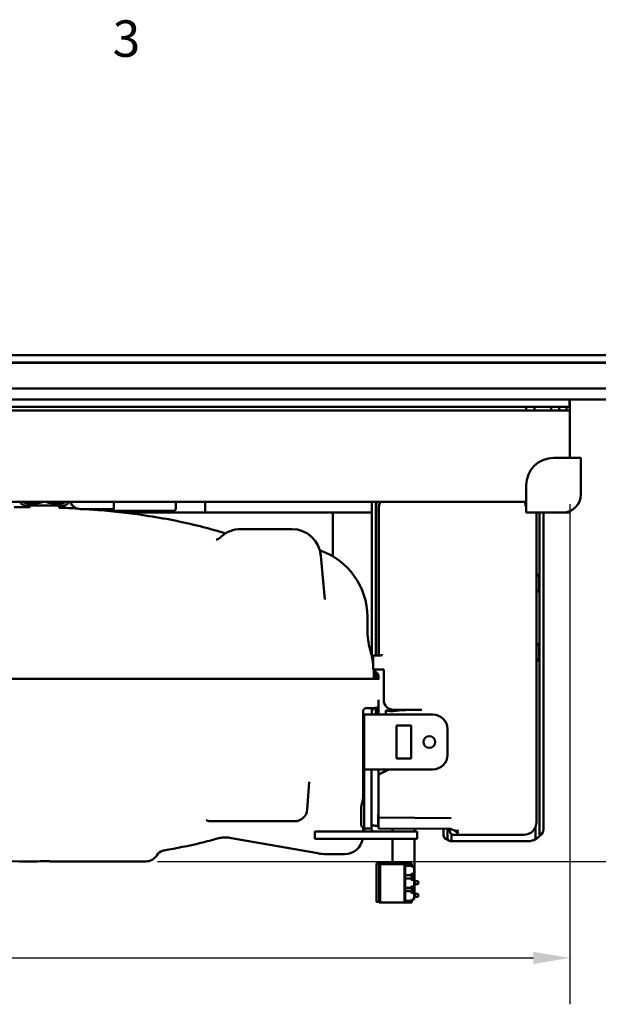
# Model space of a CAD drawing. Units: millimetres. Extents: x 0 to 2376, y 0 to 1680.
# Drawn here: x 1605 to 1764, y 1385 to 1655 of the extents above; entities that cross this region are included whole.
import ezdxf

# ---------------------------------------------------------------- set-up
doc = ezdxf.new("R2010")
doc.units = ezdxf.units.MM
doc.header["$LTSCALE"] = 4
for name, color, linetype, lineweight in [('Border (ISO)', 7, 'Continuous', 70), ('Dimension (ISO)', 7, 'Continuous', 25), ('Visible (ISO)', 7, 'Continuous', 50)]:
    doc.layers.add(name, color=color, linetype=linetype, lineweight=lineweight)
doc.styles.add('Note Text (DIN)', font='isocpeur.ttf')
doc.dimstyles.new('Bemaßung Höller', dxfattribs={"dimscale": 4, "dimtxt": 2.5, "dimasz": 2.5, "dimexe": 3.175, "dimexo": 0.8, "dimgap": 0.8, "dimtad": 1, "dimdec": 1, "dimrnd": 1e-08, "dimtxsty": 'Note Text (DIN)', "dimcen": 0.09, "dimdle": 10, "dimclrd": 256, "dimclre": 256, "dimclrt": 256, "dimadec": 1, "dimazin": 2, "dimtfac": 1, "dimtmove": 0, "dimatfit": 3, "dimfxl": 0, "dimtolj": 1, "dimtzin": 0, "dimlwd": -1, "dimlwe": -1, "dimarcsym": 0})

# ---------------------------------------------------------------- blocks, each defined once
blk = doc.blocks.new('Borders Vorgaberahmen')
at = {"layer": 'Border (ISO)', "insert": (407.717, 410.4), "char_height": 2.5, "attachment_point": 7, "style": 'Note Text (DIN)'}
blk.add_mtext('3', dxfattribs=at)
blk = doc.blocks.new('*D5')
at = {"layer": 'Defpoints', "color": 0}
for p in [(1771.19, 1563.01), (1811.19, 1563.01), (1639.99, 1424.41)]:
    blk.add_point(p, dxfattribs=at)
at = {"layer": 'Dimension (ISO)'}
for p, q in [((2014.59, 1583.11), (1811.19, 1583.11)), ((1811.19, 1583.11), (1811.19, 1563.01)), ((1774.39, 1563.01), (1823.89, 1563.01)), ((1811.19, 1434.41), (1811.19, 1553.01)), ((1643.19, 1424.41), (1823.89, 1424.41))]:
    blk.add_line(p, q, dxfattribs=at)
for points in [[(1809.53, 1553.01), (1812.86, 1553.01), (1811.19, 1563.01)], [(1809.53, 1434.41), (1812.86, 1434.41), (1811.19, 1424.41)]]:
    blk.add_solid(points, dxfattribs=at)
at = {"layer": 'Dimension (ISO)', "insert": (1824.39, 1615.97), "char_height": 10, "attachment_point": 1, "style": 'Note Text (DIN)'}
blk.add_mtext('\\A1; \\fISOCPEUR|b0|i0;Installation height min. 160mm\\P\\fISOCPEUR|b0|i0;At Dekton Top min. 170mm', dxfattribs=at)
blk = doc.blocks.new('*D15')
at = {"layer": 'Defpoints', "color": 0}
for p in [(1256.19, 1525.41), (1756.19, 1525.41), (1756.19, 1397.98)]:
    blk.add_point(p, dxfattribs=at)
at = {"layer": 'Dimension (ISO)'}
for p, q in [((1256.19, 1522.21), (1256.19, 1385.28)), ((1756.19, 1522.21), (1756.19, 1385.28)), ((1266.19, 1397.98), (1746.19, 1397.98))]:
    blk.add_line(p, q, dxfattribs=at)
for points in [[(1266.19, 1399.65), (1266.19, 1396.31), (1256.19, 1397.98)], [(1746.19, 1399.65), (1746.19, 1396.31), (1756.19, 1397.98)]]:
    blk.add_solid(points, dxfattribs=at)
at = {"layer": 'Dimension (ISO)', "insert": (1496.69, 1411.18), "char_height": 10, "attachment_point": 1, "style": 'Note Text (DIN)'}
blk.add_mtext('\\A1;500', dxfattribs=at)

msp = doc.modelspace()

# ---------------------------------------------------------------- linework, layer by layer
at = {"layer": 'Visible (ISO)'}
for p, q in [((1771.19, 1563.01), (1241.19, 1563.01)), ((1771.19, 1561.01), (1241.19, 1561.01)), ((1241.19, 1561.01), (1771.19, 1561.01)), ((1771.19, 1560.91), (1241.19, 1560.91)), ((1241.19, 1560.91), (1771.19, 1560.91)), ((1241.19, 1553.91), (1771.19, 1553.91)), ((1771.19, 1553.91), (1241.19, 1553.91)), ((1771.19, 1550.91), (1241.19, 1550.91)), ((1756.02, 1548.91), (1756.09, 1550.91)), ((1756.19, 1550.91), (1756.19, 1547.91)), ((1756.02, 1548.91), (1256.37, 1548.91)), ((1258.19, 1547.91), (1754.19, 1547.91)), ((1744.14, 1547.91), (1744.14, 1548.91)), ((1746.44, 1547.91), (1746.44, 1548.91)), ((1751.06, 1547.91), (1751.06, 1548.91)), ((1753.25, 1547.91), (1753.25, 1548.91)), ((1756.19, 1547.91), (1754.19, 1547.91)), ((1755.19, 1547.91), (1755.19, 1548.91)), ((1756.19, 1534.91), (1756.19, 1547.91)), ((1751.69, 1534.91), (1754.19, 1534.91)), ((1754.19, 1534.91), (1759.19, 1534.91)), ((1759.19, 1524.91), (1759.19, 1534.91)), ((1744.19, 1524.91), (1744.19, 1527.41)), ((1744.19, 1519.91), (1744.19, 1524.91)), ((1744.19, 1522.91), (1268.19, 1522.91)), ((1605.69, 1522.4), (1605.69, 1522.91)), ((1606.54, 1521.91), (1605.69, 1522.4)), ((1606.54, 1521.91), (1617.84, 1521.91)), ((1608.19, 1521.91), (1608.19, 1521.41)), ((1616.19, 1521.91), (1616.19, 1521.26)), ((1617.84, 1521.91), (1618.69, 1522.4)), ((1618.69, 1522.91), (1618.69, 1522.4)), ((1631.19, 1520.91), (1622.09, 1520.91)), ((1631.19, 1522.91), (1631.19, 1520.91)), ((1648.19, 1522.91), (1648.19, 1520.91)), ((1656.19, 1519.91), (1656.19, 1522.91)), ((1701.89, 1522.38), (1701.89, 1480.43)), ((1702.96, 1480.83), (1702.96, 1521.82)), ((1703.09, 1521.68), (1703.09, 1480.83)), ((1703.79, 1520.98), (1703.79, 1480.83)), ((1743.94, 1522.53), (1743.94, 1522.91)), ((1647.69, 1520.41), (1629.41, 1520.41)), ((1634.09, 1519.91), (1656.19, 1519.91)), ((1656.19, 1519.91), (1701.89, 1519.91)), ((1691.19, 1519.91), (1701.89, 1519.91)), ((1691.19, 1519.91), (1691.19, 1507.96)), ((1744.19, 1519.91), (1754.19, 1519.91)), ((1746.99, 1435.18), (1746.99, 1519.91)), ((1747.88, 1503.02), (1747.88, 1519.91)), ((1748.94, 1433.78), (1748.94, 1519.91)), ((1754.19, 1519.91), (1756.19, 1519.91)), ((1756.19, 1520.33), (1756.19, 1519.91)), ((1679.99, 1515.41), (1665.99, 1515.41)), ((1687.96, 1508.11), (1689.01, 1496.11)), ((1747.65, 1502.84), (1746.99, 1502.84)), ((1747.75, 1502.58), (1746.99, 1502.58)), ((1747.75, 1502.84), (1747.88, 1503.02)), ((1747.88, 1503.02), (1747.75, 1502.58)), ((1747.75, 1498.58), (1747.75, 1502.58)), ((1747.88, 1498.14), (1747.88, 1503.02)), ((1746.99, 1498.58), (1747.75, 1498.58)), ((1747.65, 1498.32), (1746.99, 1498.32)), ((1747.88, 1498.14), (1747.75, 1498.58)), ((1747.75, 1498.32), (1747.88, 1498.14)), ((1747.88, 1484.12), (1747.88, 1498.14)), ((1700.67, 1491.41), (1700.67, 1487.81)), ((1747.65, 1483.94), (1746.99, 1483.94)), ((1747.75, 1483.68), (1746.99, 1483.68)), ((1747.75, 1483.94), (1747.88, 1484.12)), ((1747.88, 1484.12), (1747.75, 1483.68)), ((1747.75, 1479.68), (1747.75, 1483.68)), ((1747.88, 1479.24), (1747.88, 1484.12)), ((1702.29, 1480.21), (1702.29, 1480.63)), ((1702.49, 1480.83), (1704.39, 1480.83)), ((1702.29, 1480.21), (1702.29, 1479.86)), ((1702.29, 1476.98), (1702.29, 1479.86)), ((1746.99, 1479.68), (1747.75, 1479.68)), ((1747.65, 1479.42), (1746.99, 1479.42)), ((1747.88, 1479.24), (1747.75, 1479.68)), ((1747.75, 1479.42), (1747.88, 1479.24)), ((1747.88, 1431.74), (1747.88, 1479.24)), ((1702.29, 1476.98), (1703.64, 1475.64)), ((1702.29, 1476.98), (1702.49, 1476.98)), ((1702.49, 1476.98), (1704.82, 1476.98)), ((1702.96, 1474.41), (1702.96, 1476.32)), ((1703.09, 1476.18), (1703.09, 1474.41)), ((1703.69, 1474.41), (1703.69, 1475.5)), ((1705.17, 1476.98), (1704.82, 1476.98)), ((1705.16, 1476.98), (1705.16, 1468.55)), ((1514.41, 1474.41), (1607.49, 1474.41)), ((1607.49, 1474.41), (1703.87, 1474.41)), ((1703.69, 1464.61), (1703.69, 1468.69)), ((1699.79, 1449.56), (1699.79, 1464.61)), ((1702.59, 1464.61), (1699.79, 1464.61)), ((1701.89, 1465.98), (1701.94, 1466.11)), ((1701.89, 1465.98), (1702.39, 1465.98)), ((1701.89, 1465.98), (1701.89, 1464.78)), ((1701.94, 1466.11), (1701.94, 1466.41)), ((1702.39, 1465.98), (1701.94, 1466.11)), ((1702.39, 1465.98), (1702.39, 1466.41)), ((1702.59, 1464.61), (1718.64, 1464.61)), ((1702.96, 1464.98), (1702.96, 1466.45)), ((1703.09, 1466.47), (1703.09, 1464.98)), ((1705.69, 1465.62), (1705.69, 1464.61)), ((1707.77, 1465.95), (1715.61, 1465.96)), ((1699.24, 1463.6), (1699.24, 1463.6)), ((1699.49, 1463.61), (1699.79, 1463.61)), ((1712.64, 1461.61), (1708.64, 1461.61)), ((1708.64, 1461.61), (1708.64, 1452.61)), ((1712.64, 1452.61), (1712.64, 1461.61)), ((1722.64, 1460.61), (1722.64, 1453.61)), ((1708.64, 1452.61), (1712.64, 1452.61)), ((1699.49, 1449.96), (1699.49, 1442.01)), ((1699.79, 1449.56), (1699.79, 1448.79)), ((1701.16, 1449.56), (1699.79, 1449.56)), ((1699.79, 1448.79), (1699.79, 1433.41)), ((1699.86, 1449.61), (1702.59, 1449.61)), ((1701.79, 1449.56), (1701.16, 1449.56)), ((1701.79, 1449.56), (1701.79, 1448.79)), ((1701.79, 1448.79), (1701.79, 1433.41)), ((1718.64, 1449.61), (1702.59, 1449.61)), ((1703.69, 1448.18), (1703.69, 1449.61)), ((1706.55, 1449.61), (1703.69, 1448.18)), ((1704.71, 1448.63), (1703.69, 1448.12)), ((1703.69, 1448.12), (1703.69, 1448.18)), ((1703.69, 1448.12), (1703.69, 1447.23)), ((1705.69, 1449.13), (1705.69, 1449.16)), ((1684.22, 1438.67), (1684.74, 1446.14)), ((1703.69, 1447.23), (1703.69, 1446.73)), ((1703.69, 1446.7), (1703.69, 1446.73)), ((1703.69, 1445.7), (1703.69, 1446.7)), ((1703.69, 1436.66), (1703.69, 1445.7)), ((1699.49, 1443.59), (1699.79, 1443.59)), ((1698.99, 1439.07), (1698.99, 1436.92)), ((1703.62, 1434.09), (1703.62, 1437.2)), ((1703.69, 1437.28), (1703.69, 1437.28)), ((1661.03, 1435.41), (1662.45, 1435.41)), ((1663.05, 1435.41), (1664.74, 1435.41)), ((1668.1, 1435.41), (1668.88, 1435.41)), ((1680.73, 1435.41), (1668.88, 1435.41)), ((1698.99, 1435.74), (1698.99, 1436.92)), ((1698.99, 1435.74), (1698.99, 1434.42)), ((1703.69, 1436.66), (1703.69, 1436.46)), ((1703.69, 1436.35), (1703.69, 1436.46)), ((1723.67, 1436.28), (1703.69, 1436.46)), ((1703.69, 1436.35), (1703.69, 1433.46)), ((1691.29, 1432.61), (1686.29, 1432.61)), ((1686.29, 1430.61), (1686.29, 1432.61)), ((1691.29, 1432.61), (1709.29, 1432.61)), ((1699.49, 1433.91), (1699.49, 1432.61)), ((1699.79, 1433.91), (1699.49, 1433.91)), ((1701.16, 1433.41), (1699.79, 1433.41)), ((1701.79, 1433.41), (1701.16, 1433.41)), ((1703.69, 1433.46), (1723.46, 1433.29)), ((1707.6, 1433.42), (1707.6, 1432.61)), ((1714.29, 1432.61), (1709.29, 1432.61)), ((1713.6, 1432.61), (1713.6, 1433.37)), ((1714.29, 1430.61), (1714.29, 1432.61)), ((1721.54, 1433.3), (1721.54, 1431.78)), ((1722.61, 1433.29), (1722.61, 1430.69)), ((1723.29, 1433.29), (1723.29, 1432.68)), ((1723.74, 1429.95), (1723.74, 1431.84)), ((1723.75, 1429.96), (1723.75, 1431.84)), ((1746.74, 1433.88), (1746.74, 1430.47)), ((1746.74, 1433.86), (1746.74, 1430.48)), ((1747.75, 1431.57), (1747.88, 1431.74)), ((1748.39, 1431.74), (1747.88, 1431.74)), ((1659.84, 1430.73), (1659.84, 1430.73)), ((1659.84, 1430.73), (1659.84, 1430.73)), ((1662.94, 1430.88), (1687.06, 1426.63)), ((1691.29, 1430.61), (1686.29, 1430.61)), ((1691.29, 1430.61), (1709.29, 1430.61)), ((1707.6, 1430.61), (1707.6, 1423.89)), ((1714.29, 1430.61), (1709.29, 1430.61)), ((1713.6, 1420.35), (1713.6, 1430.61)), ((1722.61, 1430.69), (1721.87, 1430.69)), ((1722.84, 1430.51), (1722.33, 1430.51)), ((1722.74, 1430.51), (1722.61, 1430.69)), ((1723.74, 1429.95), (1723.72, 1429.95)), ((1723.75, 1429.96), (1723.74, 1429.95)), ((1723.75, 1429.96), (1744.76, 1429.96)), ((1724.29, 1431.68), (1743.5, 1431.68)), ((1746.74, 1430.47), (1746.74, 1430.48)), ((1747.98, 1431.57), (1747.65, 1431.57)), ((1689.49, 1426.41), (1694.49, 1426.41)), ((1613.53, 1424.45), (1613.53, 1424.45)), ((1639.99, 1424.41), (1613.99, 1424.41)), ((1703.2, 1423.87), (1703.2, 1423.86)), ((1703.2, 1423.86), (1703.95, 1423.86)), ((1703.2, 1423.86), (1703.2, 1413.36)), ((1706.38, 1423.88), (1703.5, 1423.88)), ((1703.95, 1423.86), (1703.95, 1423.66)), ((1703.95, 1423.66), (1704.15, 1423.65)), ((1703.95, 1423.66), (1703.95, 1413.16)), ((1704.15, 1423.65), (1710.85, 1423.65)), ((1704.15, 1423.65), (1704.15, 1413.15)), ((1707.11, 1423.89), (1706.59, 1423.88)), ((1708.28, 1423.89), (1707.33, 1423.89)), ((1709.01, 1423.88), (1708.49, 1423.89)), ((1710.3, 1423.88), (1709.23, 1423.88)), ((1710.6, 1423.88), (1710.3, 1423.88)), ((1712.9, 1423.88), (1710.6, 1423.88)), ((1710.85, 1423.65), (1711.05, 1423.66)), ((1710.85, 1423.65), (1710.85, 1413.15)), ((1711.05, 1423.67), (1712.7, 1423.67)), ((1711.05, 1423.66), (1711.05, 1423.67)), ((1711.05, 1423.66), (1711.05, 1413.16)), ((1712.9, 1423.68), (1712.9, 1423.88)), ((1712.9, 1423.68), (1712.9, 1423.23)), ((1711.05, 1423.22), (1712.7, 1423.22)), ((1713.31, 1421), (1712.8, 1421.13)), ((1712.8, 1420.63), (1712.8, 1421.13)), ((1712.9, 1423.23), (1712.9, 1422.93)), ((1713.24, 1423.13), (1712.9, 1423.13)), ((1712.9, 1422.93), (1713.5, 1422.93)), ((1713.5, 1423.12), (1713.24, 1423.13)), ((1713.5, 1423.12), (1713.5, 1422.93)), ((1713.5, 1422.93), (1713.5, 1421.14)), ((1713.55, 1421.91), (1713.5, 1421.91)), ((1713.55, 1421.79), (1713.5, 1421.79)), ((1713.5, 1421.63), (1713.55, 1421.63)), ((1713.5, 1421.14), (1713.5, 1419.4)), ((1713.55, 1421.91), (1713.55, 1421.91)), ((1713.55, 1421.91), (1713.55, 1421.88)), ((1713.55, 1421.79), (1713.55, 1421.88)), ((1713.55, 1421.79), (1713.55, 1421.79)), ((1713.55, 1421.79), (1713.55, 1421.63)), ((1713.55, 1421.63), (1713.55, 1419.02)), ((1711.05, 1420.63), (1712.8, 1420.63)), ((1712.7, 1420.62), (1711.05, 1420.62)), ((1711.05, 1419.72), (1712.7, 1419.72)), ((1712.9, 1420.7), (1712.8, 1420.8)), ((1712.8, 1420.63), (1712.8, 1420.62)), ((1712.8, 1419.24), (1712.8, 1419.72)), ((1713.31, 1419.54), (1712.8, 1419.4)), ((1712.8, 1419.24), (1713.31, 1419.37)), ((1712.9, 1420.53), (1712.9, 1420.7)), ((1712.9, 1420.53), (1712.9, 1419.83)), ((1713.5, 1419.4), (1713.5, 1419.23)), ((1713.5, 1419.23), (1713.5, 1417.64)), ((1713.75, 1419.01), (1713.5, 1419.02)), ((1713.5, 1418.95), (1713.62, 1418.95)), ((1713.6, 1419.09), (1713.6, 1420.35)), ((1713.6, 1419.05), (1713.6, 1419.08)), ((1713.6, 1419.05), (1713.6, 1419.02)), ((1713.65, 1418.97), (1714.6, 1419)), ((1713.65, 1418.95), (1713.65, 1418.97)), ((1713.65, 1418.95), (1713.65, 1418.15)), ((1714.6, 1419.01), (1713.75, 1419.01)), ((1714.6, 1419), (1714.6, 1419.01)), ((1714.6, 1419), (1714.6, 1418.2)), ((1711.05, 1417.14), (1712.8, 1417.14)), ((1712.7, 1417.12), (1711.05, 1417.12)), ((1711.05, 1416.23), (1712.7, 1416.23)), ((1712.8, 1417.14), (1712.8, 1417.64)), ((1713.31, 1417.5), (1712.8, 1417.64)), ((1712.9, 1417.2), (1712.8, 1417.3)), ((1712.8, 1417.14), (1712.8, 1417.13)), ((1712.8, 1415.74), (1712.8, 1416.23)), ((1713.31, 1416.04), (1712.8, 1415.9)), ((1712.8, 1415.74), (1713.31, 1415.87)), ((1712.9, 1417.03), (1712.9, 1417.2)), ((1712.9, 1417.03), (1712.9, 1416.33)), ((1713.5, 1418.15), (1713.62, 1418.15)), ((1713.5, 1417.64), (1713.5, 1415.9)), ((1713.5, 1415.9), (1713.5, 1415.73)), ((1713.5, 1415.73), (1713.5, 1413.94)), ((1713.5, 1415.63), (1713.55, 1415.63)), ((1713.75, 1415.51), (1713.5, 1415.52)), ((1713.55, 1418.15), (1713.55, 1415.63)), ((1713.65, 1418.17), (1714.6, 1418.2)), ((1703.2, 1413.36), (1703.95, 1413.36)), ((1703.95, 1413.16), (1704.15, 1413.15)), ((1704.15, 1413.15), (1710.85, 1413.15)), ((1710.85, 1413.15), (1711.05, 1413.16)), ((1711.05, 1413.64), (1712.9, 1413.64)), ((1712.7, 1413.63), (1711.05, 1413.63)), ((1711.05, 1413.18), (1712.7, 1413.18)), ((1712.9, 1413.94), (1712.9, 1413.64)), ((1713.5, 1413.94), (1712.9, 1413.94)), ((1712.9, 1413.64), (1712.9, 1413.63)), ((1712.9, 1413.63), (1712.9, 1413.18)), ((1713.5, 1415.45), (1713.62, 1415.45)), ((1713.5, 1414.65), (1713.62, 1414.65)), ((1713.65, 1415.47), (1714.6, 1415.5)), ((1713.65, 1415.45), (1713.65, 1415.47)), ((1713.65, 1415.45), (1713.65, 1414.65)), ((1713.65, 1414.67), (1714.6, 1414.7)), ((1714.6, 1415.51), (1713.75, 1415.51)), ((1714.6, 1415.5), (1714.6, 1415.51)), ((1714.6, 1415.5), (1714.6, 1414.7))]:
    msp.add_line(p, q, dxfattribs=at)
msp.add_circle((1717.64, 1457.11), 1.6, dxfattribs=at)
for centre, radius, start, end in [((1751.69, 1527.41), 7.5, 90, 180), ((1754.19, 1524.91), 5, 270, 0), ((1622.09, 1523.91), 3, 199.4712, 270), ((1623.28, 1520.66), 0.25, 71.0493, 89.9993), ((1625.34, 1523.2), 3.5, 311.4454, 317.5286), ((1628.11, 1520.66), 0.25, 90.0007, 137.529), ((1647.69, 1520.91), 0.5, 270, 0), ((1746.31, 1522.53), 2.37, 180, 206.5538), ((1665.99, 1507.41), 8, 90, 132.86), ((1679.99, 1507.41), 8, 5, 90), ((1681.49, 1491.41), 19.18, 0, 71.1165), ((1720.67, 1487.81), 20, 180, 195.5748), ((1703.49, 1475.5), 0.2, 0, 45), ((1700.49, 1465.41), 1, 90.0002, 180.0009), ((1702.49, 1469.41), 3, 270, 293.5782), ((1718.64, 1460.61), 4, 0, 90), ((1699.99, 1462.81), 0.5, 113.5782, 180), ((1699.99, 1457), 0.5, 180, 246.4218), ((1718.64, 1453.61), 4, 270, 0), ((1680.73, 1438.91), 3.5, 270, 356), ((1699.49, 1434.41), 0.5, 196.3936, 270), ((1723.54, 1431.78), 2, 179.9987, 213.0551), ((1694.49, 1431.41), 5, 270, 350.7931), ((1744.77, 1433.95), 4, 299.5717, 323.3562), ((1645.49, 1424.45), 3, 107.9358, 147.7735), ((1645.49, 1424.45), 3, 99.8424, 107.9061), ((1689.49, 1440.41), 14, 260, 270), ((1613.12, 1421.47), 3, 82.309, 91.2023), ((1613.99, 1427.91), 3.5, 262.309, 270), ((1639.99, 1427.91), 3.5, 270, 327.7736), ((1710.6, 1419.09), 3, 0, 10.4753)]:
    msp.add_arc(centre, radius, start, end, dxfattribs=at)
for centre, major_axis, ratio, start_param, end_param in [((1364.4, 1210.41), (-353.46, -267.65), 0.448127, 3.673492, 3.675966), ((1364.4, 1210.41), (-353.46, -267.65), 0.448127, 3.626252, 3.644829), ((1705.9, 1522.38), (-2.83, 2.83), 0.999695, 0.651265, 0.785246), ((1706.46, 1521.82), (-2.48, 2.48), 0.999805, 0.467116, 0.785301), ((1706.6, 1521.68), (-2.48, 2.48), 0.999805, 0.424805, 0.785301), ((1707.3, 1520.98), (-2.48, 2.48), 0.999695, 0.19968, 0.785246), ((1747.65, 1502.84), (-0.1, 0), 0.017455, 1.570796, 3.12763), ((1747.65, 1498.32), (0.1, 0), 0.017455, 0.013963, 1.570796), ((1747.65, 1483.94), (-0.1, 0), 0.017455, 1.570796, 3.12763), ((1702.49, 1480.63), (0, 0.202), 0.991311, 0.004363, 1.570796), ((1704.39, 1481.18), (0, -0.35), 0.999962, 0, 1.57072), ((1747.65, 1479.42), (0.1, 0), 0.017455, 0.013963, 1.570796), ((1707.77, 1468.55), (-2.39, -1.04), 0.998604, 5.871481, 7.442201), ((1703.9, 1464.78), (1.41, 1.41), 0.999695, 2.356347, 2.442106), ((1703.96, 1464.98), (-1, 0), 0.999903, 0, 0.380772), ((1704.09, 1464.98), (-1, 0), 0.999903, 0, 0.380772), ((1715.69, 1464.96), (-10, 0), 0.1, 4.721108, 5.625704), ((1694.49, 1463.51), (5, 0), 0.823946, 6.283078, 6.283186), ((1704.69, 1448.63), (1, 0.5), 0.00698, 4.726351, 6.279694), ((1707.69, 1450.16), (-2, -1), 0.006982, 5.313915, 6.279695), ((1743.49, 1435.18), (2.48, -2.48), 0.999695, 5.497939, 7.068431), ((1724.29, 1432.68), (-0.707, -0.707), 0.999695, 5.497939, 7.068431), ((1745.96, 1432.76), (4.45, 1.05), 0.38207, 5.090103, 5.194979), ((1744.94, 1433.78), (2.83, -2.83), 0.999695, 0.250675, 0.785246), ((1723, 1431.23), (-2.23, 0.53), 0.38207, 1.130483, 1.357369), ((1723.72, 1431.95), (-1.41, -1.41), 0.999695, 0.018488, 0.785246), ((1722.84, 1430.51), (-0.1, 0), 0.017455, 0.013963, 1.570796), ((1744.76, 1433.96), (2.83, -2.83), 0.999695, 5.497939, 6.013991), ((1747.65, 1431.57), (0.1, 0), 0.017455, 4.712389, 6.269223), ((1703.5, 1423.87), (-0.3, 0), 0.017452, 4.712389, 6.283185), ((1706.38, 1423.89), (0.3, 0), 0.017452, 4.712389, 5.497787), ((1707.33, 1423.89), (-0.3, 0), 0.017452, 4.712389, 5.497787), ((1708.28, 1423.89), (-0.3, 0), 0.017452, 3.926991, 4.712389), ((1709.23, 1423.89), (0.3, 0), 0.017452, 3.926991, 4.712389), ((1712.7, 1423.68), (0.2, 0), 0.017452, 4.712389, 6.283185), ((1712.7, 1423.23), (0.2, 0), 0.017452, 4.712389, 6.283185), ((1713.35, 1421.14), (0.15, 0), 0.999848, 4.45059, 6.283185), ((1712.7, 1420.63), (-0.2, 0), 0.017452, 1.570796, 2.094395), ((1712.7, 1419.73), (0.2, 0), 0.017452, 4.712389, 5.235988), ((1712.7, 1420.73), (0.2, -0.2), 0.008727, 5.244714, 6.291912), ((1712.7, 1419.63), (-0.2, -0.2), 0.008727, 2.085668, 3.132866), ((1713.35, 1419.4), (0.145, 0.039), 0.999868, 6.021386, 7.853982), ((1713.35, 1419.23), (0.145, 0.039), 0.999868, 6.021386, 7.853982), ((1710.6, 1419.05), (3, 0), 0.999848, 6.271937, 6.466014), ((1713.45, 1418.95), (0.2, 0), 0.017452, 5.67232, 6.283185), ((1712.7, 1417.13), (-0.2, 0), 0.017452, 1.570796, 2.094395), ((1712.7, 1416.23), (0.2, 0), 0.017452, 4.712389, 5.235988), ((1712.7, 1417.23), (0.2, -0.2), 0.008727, 5.244714, 6.291912), ((1712.7, 1416.13), (-0.2, -0.2), 0.008727, 2.085668, 3.132866), ((1713.35, 1417.64), (0.15, 0), 0.999848, 4.45059, 6.283185), ((1713.35, 1415.9), (0.145, 0.039), 0.999868, 6.021386, 7.853982), ((1713.35, 1415.73), (0.145, 0.039), 0.999868, 6.021386, 7.853982), ((1713.45, 1418.15), (0.2, 0), 0.017452, 5.67232, 6.283185), ((1712.7, 1413.63), (0.2, 0), 0.017452, 4.712389, 6.283185), ((1712.7, 1413.18), (0.2, 0), 0.017452, 4.712389, 6.283185), ((1713.45, 1415.45), (0.2, 0), 0.017452, 5.67232, 6.283185), ((1713.45, 1414.65), (0.2, 0), 0.017452, 5.67232, 6.283185)]:
    msp.add_ellipse(centre, major_axis=major_axis, ratio=ratio, start_param=start_param, end_param=end_param, dxfattribs=at)
for points in [[(1607.49, 1521.41), (1606.31, 1521.41), (1605.12, 1521.41), (1603.94, 1521.4)], [(1623.36, 1520.9), (1623.3, 1520.9), (1623.23, 1520.91), (1623.16, 1520.91)], [(1702.49, 1474.41), (1702.49, 1475.27), (1702.46, 1476.08), (1702.4, 1476.88)], [(1684.75, 1446.16), (1684.75, 1446.16), (1684.75, 1446.15), (1684.74, 1446.14)], [(1684.74, 1446.14), (1684.74, 1446.14), (1684.74, 1446.14), (1684.74, 1446.14)], [(1663.05, 1435.41), (1662.85, 1435.41), (1662.65, 1435.41), (1662.45, 1435.41)], [(1668.1, 1435.41), (1666.97, 1435.41), (1665.85, 1435.41), (1664.74, 1435.41)], [(1669.78, 1435.41), (1669.51, 1435.41), (1669.27, 1435.41), (1669.09, 1435.41)], [(1699.79, 1433.41), (1699.79, 1433.14), (1699.83, 1432.87), (1699.91, 1432.61)], [(1703.62, 1434.09), (1703.61, 1434.09), (1703.6, 1434.09), (1703.6, 1434.09)], [(1644.98, 1427.4), (1644.84, 1427.38), (1644.7, 1427.35), (1644.57, 1427.3)], [(1644.57, 1427.3), (1644.57, 1427.3), (1644.57, 1427.3), (1644.57, 1427.3)], [(1607.49, 1424.41), (1609.37, 1424.41), (1611.23, 1424.43), (1613.06, 1424.47)], [(1613.06, 1424.47), (1613.06, 1424.47), (1613.06, 1424.47), (1613.06, 1424.47)]]:
    msp.add_open_spline(points, degree=3, dxfattribs=at)
for points in [[(1605.91, 1522.91), (1608.94, 1521.96), (1611.98, 1522.91)], [(1612.41, 1522.91), (1615.44, 1521.96), (1618.48, 1522.91)]]:
    msp.add_rational_spline(points, [1.00889657397, 1.14580396441, 1.00889657397], degree=2, dxfattribs=at)
for points, knots in [([(1624.27, 1520.83), (1624.08, 1520.85), (1623.91, 1520.86), (1623.66, 1520.88), (1623.57, 1520.89), (1623.41, 1520.9), (1623.36, 1520.9), (1623.36, 1520.9)], [-0.2002143, -0.2002143, -0.2002143, -0.2002143, -0.1285211, -0.1285211, -0.0731732, -0.0731732, 0, 0, 0, 0]), ([(1627.66, 1520.57), (1627.66, 1520.57), (1627.64, 1520.57), (1627.57, 1520.58), (1627.51, 1520.58), (1627.33, 1520.6), (1627.18, 1520.61), (1626.82, 1520.64), (1626.63, 1520.65), (1626.2, 1520.69), (1625.98, 1520.7), (1625.66, 1520.73), (1625.56, 1520.73), (1625.39, 1520.75), (1625.32, 1520.75), (1625.19, 1520.76), (1625.12, 1520.77), (1624.97, 1520.78), (1624.88, 1520.79), (1624.61, 1520.81), (1624.43, 1520.82), (1624.27, 1520.83)], [-0.4708303, -0.4708303, -0.4708303, -0.4708303, -0.4227202, -0.4227202, -0.3739336, -0.3739336, -0.2973135, -0.2973135, -0.226276, -0.226276, -0.1575036, -0.1575036, -0.1280546, -0.1280546, -0.107477, -0.107477, -0.0874093, -0.0874093, -0.0593734, -0.0593734, 0, 0, 0, 0]), ([(1661.8, 1514.23), (1659.82, 1514.85), (1653.12, 1516.74), (1641.89, 1519.02), (1632.17, 1520.18), (1627.66, 1520.57)], [0.1277735, 0.1277735, 0.1277735, 0.1277735, 0.2383685, 0.4922457, 0.7008621, 0.7008621, 0.7008621, 0.7008621]), ([(1659.28, 1512.46), (1659.28, 1512.46), (1659.33, 1512.48), (1659.63, 1512.61), (1660.01, 1512.8), (1660.46, 1513.19), (1660.5, 1513.23), (1660.55, 1513.28)], [2.3701195, 2.3701195, 2.3701195, 2.3701195, 2.571129, 2.571129, 2.9438519, 2.9438519, 2.9875292, 2.9875292, 2.9875292, 2.9875292]), ([(1702.29, 1477.94), (1702.13, 1479.39), (1701.86, 1480.75), (1701.52, 1482.04), (1701.48, 1482.18), (1701.44, 1482.31), (1701.41, 1482.44)], [0.4092731, 0.4092731, 0.4092731, 0.4092731, 0.9442752, 0.9442752, 0.9442752, 1, 1, 1, 1]), ([(1699.49, 1463.51), (1699.49, 1463.81), (1699.49, 1464.13), (1699.49, 1464.45), (1699.49, 1464.62), (1699.49, 1464.79), (1699.49, 1464.97), (1699.49, 1465.1), (1699.49, 1465.22), (1699.49, 1465.35), (1699.49, 1465.38), (1699.49, 1465.41), (1699.49, 1465.43)], [0, 0, 0, 0, 0.5, 0.5, 0.5, 0.7681044, 0.7681044, 0.7681044, 0.956604, 0.956604, 0.956604, 1, 1, 1, 1]), ([(1700.49, 1466.41), (1700.58, 1466.41), (1700.65, 1466.41), (1700.86, 1466.41), (1700.99, 1466.41), (1701.23, 1466.41), (1701.35, 1466.41), (1701.52, 1466.41), (1701.59, 1466.41), (1701.76, 1466.41), (1701.86, 1466.41), (1702, 1466.41), (1702.04, 1466.41), (1702.17, 1466.41), (1702.24, 1466.41), (1702.34, 1466.41), (1702.38, 1466.41), (1702.44, 1466.41), (1702.46, 1466.41), (1702.49, 1466.41), (1702.49, 1466.41), (1702.49, 1466.41)], [0, 0, 0, 0, 0.056252, 0.056252, 0.15863, 0.15863, 0.263793, 0.263793, 0.333333, 0.333333, 0.459695, 0.459695, 0.528162, 0.528162, 0.666667, 0.666667, 0.777488, 0.777488, 0.892799, 0.892799, 1, 1, 1, 1]), ([(1705.69, 1465.62), (1705.69, 1465.63), (1705.7, 1465.64), (1705.7, 1465.66), (1705.7, 1465.67), (1705.71, 1465.69), (1705.72, 1465.69), (1705.74, 1465.71), (1705.76, 1465.72), (1705.8, 1465.73), (1705.83, 1465.73), (1705.97, 1465.72), (1706.12, 1465.69), (1706.47, 1465.62), (1706.68, 1465.58), (1707.2, 1465.53), (1707.49, 1465.53), (1707.78, 1465.57)], [0.000001, 0.000001, 0.000001, 0.000001, 0.00291302, 0.00291302, 0.00558781, 0.00558781, 0.00895052, 0.00895052, 0.01353515, 0.01353515, 0.02172378, 0.02172378, 0.04572514, 0.04572514, 0.06759215, 0.06759215, 0.09491378, 0.09491378, 0.09491378, 0.09491378]), ([(1699.49, 1463.51), (1699.49, 1463.49), (1699.49, 1463.46), (1699.49, 1463.38), (1699.49, 1463.31), (1699.49, 1463.13), (1699.49, 1463), (1699.49, 1462.87)], [0, 0, 0, 0, 0.01060638, 0.01060638, 0.04241814, 0.04241814, 0.09650985, 0.09650985, 0.09650985, 0.09650985]), ([(1699.49, 1460.91), (1699.49, 1460.97), (1699.49, 1461.2), (1699.49, 1461.57), (1699.49, 1462.01), (1699.49, 1462.41), (1699.49, 1462.69), (1699.49, 1462.83), (1699.49, 1462.87)], [0.6105024, 0.6105024, 0.6105024, 0.6105024, 0.6315789, 0.6842105, 0.7368421, 0.7894737, 0.8421053, 0.8618266, 0.8618266, 0.8618266, 0.8618266]), ([(1699.49, 1460.91), (1699.49, 1459.24), (1699.49, 1457.43), (1699.49, 1453.98), (1699.49, 1452.32), (1699.49, 1450.65)], [0, 0, 0, 0, 0.581482, 0.581482, 1.083619, 1.083619, 1.083619, 1.083619]), ([(1699.49, 1449.96), (1699.49, 1450.08), (1699.49, 1450.31), (1699.49, 1450.54), (1699.49, 1450.65)], [0, 0, 0, 0, 0.5, 0.9999988, 0.9999988, 0.9999988, 0.9999988]), ([(1699.86, 1449.61), (1699.84, 1449.61), (1699.83, 1449.61), (1699.82, 1449.6), (1699.81, 1449.6), (1699.8, 1449.59), (1699.8, 1449.58), (1699.8, 1449.57), (1699.79, 1449.57), (1699.79, 1449.56)], [0, 0, 0, 0, 0.279318, 0.279318, 0.559424, 0.559424, 0.842001, 0.842001, 1, 1, 1, 1]), ([(1701.81, 1449.61), (1701.81, 1449.61), (1701.8, 1449.6), (1701.8, 1449.6), (1701.8, 1449.59), (1701.79, 1449.58), (1701.79, 1449.56)], [-0.01759272, -0.01759272, -0.01759272, -0.01759272, -0.00910779, -0.00910779, -0.00910779, 0, 0, 0, 0]), ([(1698.99, 1439.07), (1698.99, 1439.13), (1699, 1439.21), (1699.03, 1439.46), (1699.06, 1439.67), (1699.17, 1440.2), (1699.25, 1440.51), (1699.38, 1441.1), (1699.43, 1441.36), (1699.48, 1441.69), (1699.49, 1441.79), (1699.49, 1441.92), (1699.49, 1441.97), (1699.49, 1442.01)], [1.0706592, 1.0706592, 1.0706592, 1.0706592, 1.1243626, 1.1243626, 1.2188091, 1.2188091, 1.329557, 1.329557, 1.4247535, 1.4247535, 1.4631455, 1.4631455, 1.4824251, 1.4824251, 1.4824251, 1.4824251]), ([(1703.69, 1437.28), (1703.69, 1437.28), (1703.68, 1437.28), (1703.67, 1437.27), (1703.66, 1437.26), (1703.64, 1437.25), (1703.63, 1437.24), (1703.62, 1437.22), (1703.62, 1437.21), (1703.62, 1437.2)], [0, 0, 0, 0, 0.00690641, 0.00690641, 0.01414491, 0.01414491, 0.01984282, 0.01984282, 0.02860035, 0.02860035, 0.02860035, 0.02860035]), ([(1657.85, 1435.41), (1657.8, 1435.41), (1657.74, 1435.41), (1657.69, 1435.42), (1657.64, 1435.42), (1657.58, 1435.42), (1657.53, 1435.42), (1657.49, 1435.43), (1657.45, 1435.43), (1657.4, 1435.44), (1657.37, 1435.44), (1657.34, 1435.44), (1657.31, 1435.45), (1657.28, 1435.45), (1657.24, 1435.46), (1657.21, 1435.46), (1657.18, 1435.47), (1657.15, 1435.48), (1657.11, 1435.48), (1657.08, 1435.49), (1657.05, 1435.5), (1657.02, 1435.51), (1657.02, 1435.51), (1657.01, 1435.51), (1657.01, 1435.51), (1656.98, 1435.52), (1656.94, 1435.53), (1656.91, 1435.54), (1656.9, 1435.54), (1656.89, 1435.55), (1656.88, 1435.55), (1656.85, 1435.56), (1656.82, 1435.57), (1656.79, 1435.59), (1656.77, 1435.6), (1656.74, 1435.61), (1656.72, 1435.62), (1656.7, 1435.63), (1656.69, 1435.64), (1656.68, 1435.64), (1656.65, 1435.66), (1656.63, 1435.67), (1656.6, 1435.69), (1656.58, 1435.71), (1656.56, 1435.72), (1656.53, 1435.74)], [0.0000458, 0.0000458, 0.0000458, 0.0000458, 0.0951669, 0.0951669, 0.0951669, 0.1903338, 0.1903338, 0.1903338, 0.2742385, 0.2742385, 0.2742385, 0.3333333, 0.3333333, 0.3333333, 0.404619, 0.404619, 0.404619, 0.4760085, 0.4760085, 0.4760085, 0.5477221, 0.5477221, 0.5477221, 0.5578067, 0.5578067, 0.5578067, 0.6355351, 0.6355351, 0.6355351, 0.6666667, 0.6666667, 0.6666667, 0.7393072, 0.7393072, 0.7393072, 0.8109939, 0.8109939, 0.8109939, 0.8473297, 0.8473297, 0.8473297, 0.9267353, 0.9267353, 0.9267353, 1, 1, 1, 1]), ([(1661.03, 1435.41), (1660.55, 1435.41), (1660.06, 1435.41), (1659.01, 1435.41), (1658.43, 1435.41), (1657.85, 1435.41)], [0, 0, 0, 0, 0.1679195, 0.1679195, 0.3432965, 0.3432965, 0.3432965, 0.3432965]), ([(1699.02, 1434.27), (1699.01, 1434.29), (1699, 1434.32), (1699, 1434.37), (1698.99, 1434.39), (1698.99, 1434.42)], [0.32807845, 0.32807845, 0.32807845, 0.32807845, 0.35703053, 0.35703053, 0.38317328, 0.38317328, 0.38317328, 0.38317328]), ([(1552.08, 1432.62), (1555.28, 1431.48), (1562.91, 1429.16), (1580.53, 1425.57), (1596.24, 1424.41), (1607.49, 1424.41)], [0, 0, 0, 0, 0.204241, 0.469494, 1, 1, 1, 1]), ([(1701.79, 1434.25), (1701.85, 1434.25), (1701.91, 1434.24), (1701.97, 1434.24), (1702.03, 1434.24), (1702.08, 1434.24), (1702.14, 1434.23), (1702.15, 1434.23), (1702.16, 1434.23), (1702.17, 1434.23), (1702.23, 1434.23), (1702.3, 1434.23), (1702.36, 1434.22), (1702.41, 1434.22), (1702.46, 1434.22), (1702.51, 1434.21), (1702.52, 1434.21), (1702.54, 1434.21), (1702.55, 1434.21), (1702.61, 1434.21), (1702.66, 1434.2), (1702.72, 1434.2), (1702.72, 1434.2), (1702.72, 1434.2), (1702.73, 1434.2), (1702.77, 1434.19), (1702.81, 1434.19), (1702.86, 1434.18), (1702.87, 1434.18), (1702.88, 1434.18), (1702.9, 1434.18), (1702.95, 1434.17), (1702.99, 1434.17), (1703.04, 1434.16), (1703.04, 1434.16), (1703.05, 1434.16), (1703.05, 1434.16), (1703.09, 1434.16), (1703.13, 1434.15), (1703.16, 1434.15), (1703.17, 1434.15), (1703.18, 1434.15), (1703.2, 1434.15), (1703.24, 1434.14), (1703.27, 1434.14), (1703.31, 1434.13), (1703.31, 1434.13), (1703.32, 1434.13), (1703.32, 1434.13), (1703.35, 1434.13), (1703.38, 1434.12), (1703.41, 1434.12), (1703.42, 1434.12), (1703.42, 1434.12), (1703.43, 1434.12), (1703.47, 1434.11), (1703.5, 1434.11), (1703.52, 1434.1), (1703.55, 1434.1), (1703.58, 1434.1), (1703.6, 1434.09)], [0.0124544, 0.0124544, 0.0124544, 0.0124544, 0.0833333, 0.0833333, 0.0833333, 0.1571689, 0.1571689, 0.1571689, 0.1666667, 0.1666667, 0.1666667, 0.25, 0.25, 0.25, 0.3166072, 0.3166072, 0.3166072, 0.3333333, 0.3333333, 0.3333333, 0.4116453, 0.4116453, 0.4116453, 0.4166667, 0.4166667, 0.4166667, 0.4792075, 0.4792075, 0.4792075, 0.5, 0.5, 0.5, 0.5742996, 0.5742996, 0.5742996, 0.5833333, 0.5833333, 0.5833333, 0.6448224, 0.6448224, 0.6448224, 0.6666667, 0.6666667, 0.6666667, 0.7410509, 0.7410509, 0.7410509, 0.75, 0.75, 0.75, 0.8132516, 0.8132516, 0.8132516, 0.8333333, 0.8333333, 0.8333333, 0.9166667, 0.9166667, 0.9166667, 1, 1, 1, 1]), ([(1701.79, 1433.41), (1701.79, 1433.32), (1701.81, 1433.24), (1701.87, 1433.07), (1701.91, 1432.99), (1702.02, 1432.85), (1702.09, 1432.79), (1702.24, 1432.69), (1702.32, 1432.66), (1702.41, 1432.64)], [-0.1128702, -0.1128702, -0.1128702, -0.1128702, -0.0846437, -0.0846437, -0.0564356, -0.0564356, -0.0282275, -0.0282275, -0.000001, -0.000001, -0.000001, -0.000001]), ([(1702.41, 1432.64), (1702.44, 1432.63), (1702.47, 1432.62), (1702.5, 1432.62), (1702.53, 1432.62), (1702.56, 1432.61), (1702.59, 1432.61)], [-0.01945538, -0.01945538, -0.01945538, -0.01945538, -0.00956465, -0.00956465, -0.00956465, 0, 0, 0, 0]), ([(1703.69, 1434.08), (1703.69, 1434.08), (1703.69, 1434.08), (1703.69, 1434.08), (1703.68, 1434.08), (1703.67, 1434.08), (1703.66, 1434.08), (1703.65, 1434.08), (1703.64, 1434.09), (1703.62, 1434.09)], [0.5, 0.5, 0.5, 0.5, 0.6666667, 0.6666667, 0.6666667, 0.8333333, 0.8333333, 0.8333333, 1, 1, 1, 1]), ([(1724.02, 1433.1), (1723.94, 1433.17), (1723.84, 1433.21), (1723.65, 1433.27), (1723.55, 1433.28), (1723.46, 1433.29)], [0, 0, 0, 0, 0.03249937, 0.03249937, 0.06072818, 0.06072818, 0.06072818, 0.06072818]), ([(1725.68, 1432.78), (1725.68, 1432.78), (1725.68, 1432.78), (1725.66, 1432.79), (1725.61, 1432.79), (1725.38, 1432.8), (1725.11, 1432.81), (1724.85, 1432.83), (1724.81, 1432.83), (1724.71, 1432.84), (1724.66, 1432.85), (1724.54, 1432.87), (1724.5, 1432.88), (1724.4, 1432.91), (1724.35, 1432.93), (1724.24, 1432.98), (1724.17, 1433.01), (1724.08, 1433.07), (1724.05, 1433.08), (1724.02, 1433.1)], [0.2881737, 0.2881737, 0.2881737, 0.2881737, 0.3078245, 0.3078245, 0.4314921, 0.4314921, 0.7932759, 0.7932759, 0.8736238, 0.8736238, 0.9168108, 0.9168108, 0.9342661, 0.9342661, 0.9522706, 0.9522706, 0.9743648, 0.9743648, 0.9851788, 0.9851788, 0.9851788, 0.9851788]), ([(1725.68, 1432.03), (1725.66, 1432.04), (1725.65, 1432.05), (1725.49, 1432.15), (1725.35, 1432.23), (1725.05, 1432.45), (1724.89, 1432.58), (1724.71, 1432.77), (1724.67, 1432.81), (1724.63, 1432.85)], [-0.005961, -0.005961, -0.005961, -0.005961, 0, 0, 0.0527067, 0.0527067, 0.1184145, 0.1184145, 0.1369031, 0.1369031, 0.1369031, 0.1369031]), ([(1644.98, 1427.4), (1648.4, 1428), (1653.42, 1429.03), (1658.24, 1430.28), (1659.84, 1430.73)], [0, 0, 0, 0, 0.6613791, 1, 1, 1, 1]), ([(1662.94, 1430.88), (1662.6, 1430.94), (1662.25, 1430.97), (1661.91, 1430.98), (1661.59, 1430.99), (1661.27, 1430.98), (1660.96, 1430.94), (1660.93, 1430.94), (1660.89, 1430.94), (1660.86, 1430.93), (1660.52, 1430.89), (1660.17, 1430.82), (1659.84, 1430.73)], [0, 0, 0, 0, 0.333333, 0.333333, 0.333333, 0.636228, 0.636228, 0.636228, 0.666667, 0.666667, 0.666667, 1, 1, 1, 1])]:
    msp.add_open_spline(points, degree=3, knots=knots, dxfattribs=at)

# ---------------------------------------------------------------- block references
at = {"xscale": 4, "yscale": 4, "zscale": 4}
msp.add_blockref('Borders Vorgaberahmen', (0, 0), dxfattribs=at)

# ---------------------------------------------------------------- dimensions: what is measured, and where the dimension line sits
at = {"layer": 'Dimension (ISO)'}
dim = msp.add_linear_dim(base=(1811.19, 1563.01), p1=(1639.99, 1424.41), p2=(1771.19, 1563.01), angle=90, text=' \\fISOCPEUR|b0|i0;Installation height min. 160mm\\P\\fISOCPEUR|b0|i0;At Dekton Top min. 170mm', dimstyle='Bemaßung Höller', override={"dimgap": 0.8, "dimtih": 1, "dimtoh": 1, "dimdec": 1, "dimtol": 0, "dimlim": 0, "dimtp": 0, "dimtm": 0, "dimtdec": 2, "dimtofl": 0, "dimtmove": 1, "dimatfit": 2, "dimtvp": -0.25}, dxfattribs=at)
dim.commit()
dim.dimension.update_dxf_attribs({"geometry": '*D5', "text_midpoint": (1812.75, 1583.11), "dimtype": 160})
dim = msp.add_linear_dim(base=(1756.19, 1397.98), p1=(1256.19, 1525.41), p2=(1756.19, 1525.41), angle=180, dimstyle='Bemaßung Höller', override={"dimgap": 0.8, "dimdec": 1, "dimtol": 0, "dimlim": 0, "dimtp": 0, "dimtm": 0, "dimtdec": 2, "dimtofl": 0, "dimatfit": 1}, dxfattribs=at)
dim.commit()
dim.dimension.update_dxf_attribs({"geometry": '*D15', "text_midpoint": (1506.19, 1397.98), "dimtype": 160})

doc.saveas('drawing.dxf')
